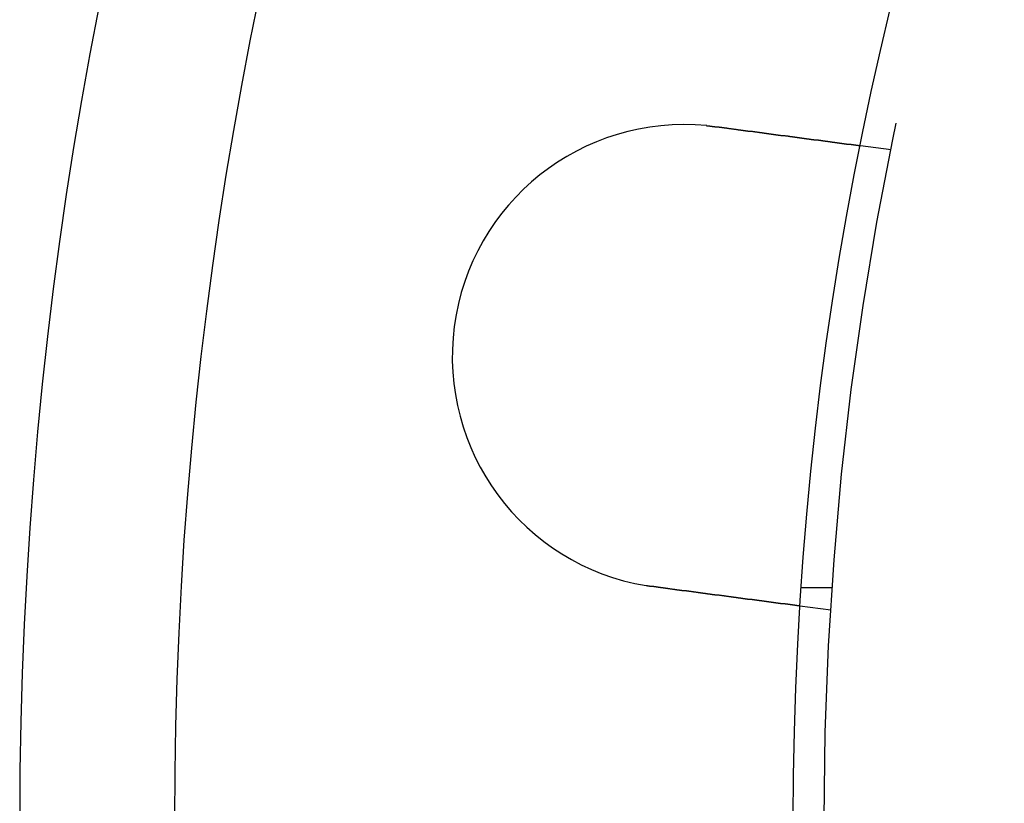
# Model space of a CAD drawing. Extents: x 2556 to 3907, y 1489 to 2027.
# Drawn here: x 2556 to 2588, y 1633 to 1658 of the extents above; entities that cross this region are included whole.
import ezdxf

# ---------------------------------------------------------------- set-up
doc = ezdxf.new("R2010")
doc.units = 0
doc.header["$LTSCALE"] = 5
doc.linetypes.add('VERDECKT', pattern=[9.525, 6.35, -3.175])
doc.layers.get('0').update_dxf_attribs({"linetype": 'CONTINUOUS'})
doc.layers.add('STEMPEL', color=3, linetype='CONTINUOUS')

# ---------------------------------------------------------------- blocks, each defined once
blk = doc.blocks.new('A$C52D9B3EE')
at = {"color": 1, "linetype": 'VERDECKT'}
for p, q in [((1980.698, 1372.844), (1979.704, 1372.975)), ((1978.787, 1358.691), (1977.784, 1358.691)), ((1978.74, 1357.972), (1977.746, 1358.103))]:
    blk.add_line(p, q, dxfattribs=at)
for points in [[(1974.73, 1373.62, 0), (1974.74, 1373.62, 0), (1974.74, 1373.62, 0), (1974.74, 1373.62, 0), (1974.74, 1373.62, 0), (1974.74, 1373.62, 0), (1974.75, 1373.62, 0), (1974.75, 1373.62, 0), (1974.75, 1373.62, 0), (1974.75, 1373.62, 0), (1974.75, 1373.62, 0), (1974.76, 1373.62, 0), (1974.76, 1373.62, 0), (1974.76, 1373.62, 0), (1974.76, 1373.62, 0), (1974.76, 1373.62, 0), (1974.77, 1373.62, 0), (1974.77, 1373.62, 0), (1974.77, 1373.62, 0), (1974.77, 1373.62, 0), (1974.77, 1373.62, 0), (1974.78, 1373.62, 0), (1974.78, 1373.62, 0), (1974.78, 1373.62, 0), (1974.78, 1373.62, 0), (1974.78, 1373.62, 0), (1974.79, 1373.62, 0), (1974.79, 1373.62, 0), (1974.79, 1373.62, 0), (1974.79, 1373.62, 0), (1974.79, 1373.62, 0), (1974.8, 1373.62, 0), (1974.8, 1373.62, 0), (1974.8, 1373.62, 0), (1974.8, 1373.62, 0), (1974.8, 1373.62, 0), (1974.81, 1373.62, 0), (1974.81, 1373.62, 0), (1974.81, 1373.62, 0), (1974.81, 1373.62, 0), (1974.81, 1373.62, 0), (1974.82, 1373.62, 0), (1974.82, 1373.62, 0), (1974.82, 1373.62, 0), (1974.82, 1373.62, 0), (1974.82, 1373.62, 0), (1974.83, 1373.61, 0), (1974.83, 1373.61, 0), (1974.83, 1373.61, 0), (1974.83, 1373.61, 0), (1974.83, 1373.61, 0), (1974.84, 1373.61, 0), (1974.84, 1373.61, 0), (1974.84, 1373.61, 0), (1974.84, 1373.61, 0), (1974.84, 1373.61, 0), (1974.85, 1373.61, 0), (1974.85, 1373.61, 0), (1974.85, 1373.61, 0), (1974.85, 1373.61, 0), (1974.85, 1373.61, 0), (1974.86, 1373.61, 0), (1974.86, 1373.61, 0), (1974.86, 1373.61, 0), (1974.86, 1373.61, 0), (1974.86, 1373.61, 0), (1974.87, 1373.61, 0), (1974.87, 1373.61, 0), (1974.87, 1373.61, 0), (1974.87, 1373.61, 0), (1974.87, 1373.61, 0), (1974.88, 1373.61, 0), (1974.88, 1373.61, 0), (1974.88, 1373.61, 0), (1974.88, 1373.61, 0), (1974.88, 1373.61, 0), (1974.89, 1373.61, 0), (1974.89, 1373.61, 0), (1974.89, 1373.61, 0), (1974.89, 1373.61, 0), (1974.89, 1373.61, 0), (1974.9, 1373.61, 0), (1974.9, 1373.61, 0), (1974.9, 1373.61, 0), (1974.9, 1373.61, 0), (1974.9, 1373.61, 0), (1974.91, 1373.61, 0), (1974.91, 1373.61, 0), (1974.91, 1373.61, 0), (1974.91, 1373.6, 0), (1974.91, 1373.6, 0), (1974.92, 1373.6, 0), (1974.92, 1373.6, 0), (1974.92, 1373.6, 0), (1974.92, 1373.6, 0), (1974.92, 1373.6, 0), (1974.93, 1373.6, 0), (1974.93, 1373.6, 0), (1974.93, 1373.6, 0), (1974.93, 1373.6, 0), (1974.93, 1373.6, 0), (1974.94, 1373.6, 0), (1974.94, 1373.6, 0), (1974.94, 1373.6, 0), (1974.94, 1373.6, 0), (1974.94, 1373.6, 0), (1974.95, 1373.6, 0), (1974.95, 1373.6, 0), (1974.95, 1373.6, 0), (1974.95, 1373.6, 0), (1974.95, 1373.6, 0), (1974.96, 1373.6, 0), (1974.96, 1373.6, 0), (1974.96, 1373.6, 0), (1974.96, 1373.6, 0), (1974.96, 1373.6, 0), (1974.97, 1373.6, 0), (1974.97, 1373.6, 0), (1974.97, 1373.6, 0), (1974.97, 1373.6, 0), (1974.97, 1373.6, 0), (1974.98, 1373.6, 0), (1974.98, 1373.6, 0), (1974.98, 1373.6, 0), (1974.98, 1373.6, 0), (1974.98, 1373.6, 0), (1974.99, 1373.6, 0), (1974.99, 1373.6, 0)], [(1974.99, 1373.6, 0), (1975, 1373.59, 0), (1975.01, 1373.59, 0), (1975.03, 1373.59, 0), (1975.04, 1373.59, 0), (1975.05, 1373.59, 0), (1975.07, 1373.59, 0), (1975.08, 1373.58, 0), (1975.09, 1373.58, 0), (1975.11, 1373.58, 0), (1975.12, 1373.58, 0), (1975.13, 1373.58, 0), (1975.14, 1373.57, 0), (1975.16, 1373.57, 0), (1975.17, 1373.57, 0), (1975.18, 1373.57, 0), (1975.2, 1373.57, 0), (1975.21, 1373.57, 0), (1975.22, 1373.56, 0), (1975.24, 1373.56, 0), (1975.25, 1373.56, 0), (1975.26, 1373.56, 0), (1975.28, 1373.56, 0), (1975.29, 1373.56, 0), (1975.3, 1373.55, 0), (1975.32, 1373.55, 0), (1975.33, 1373.55, 0), (1975.34, 1373.55, 0), (1975.35, 1373.55, 0), (1975.37, 1373.55, 0), (1975.38, 1373.54, 0), (1975.39, 1373.54, 0), (1975.41, 1373.54, 0), (1975.42, 1373.54, 0), (1975.43, 1373.54, 0), (1975.45, 1373.53, 0), (1975.46, 1373.53, 0), (1975.47, 1373.53, 0), (1975.49, 1373.53, 0), (1975.5, 1373.53, 0), (1975.51, 1373.53, 0), (1975.53, 1373.52, 0), (1975.54, 1373.52, 0), (1975.55, 1373.52, 0), (1975.57, 1373.52, 0), (1975.58, 1373.52, 0), (1975.59, 1373.52, 0), (1975.61, 1373.51, 0), (1975.62, 1373.51, 0), (1975.63, 1373.51, 0), (1975.65, 1373.51, 0), (1975.66, 1373.51, 0), (1975.67, 1373.51, 0), (1975.69, 1373.5, 0), (1975.7, 1373.5, 0), (1975.71, 1373.5, 0), (1975.73, 1373.5, 0), (1975.74, 1373.5, 0), (1975.75, 1373.49, 0), (1975.77, 1373.49, 0), (1975.78, 1373.49, 0), (1975.79, 1373.49, 0), (1975.8, 1373.49, 0), (1975.82, 1373.49, 0), (1975.83, 1373.48, 0), (1975.84, 1373.48, 0), (1975.86, 1373.48, 0), (1975.87, 1373.48, 0), (1975.88, 1373.48, 0), (1975.9, 1373.48, 0), (1975.91, 1373.47, 0), (1975.92, 1373.47, 0), (1975.94, 1373.47, 0), (1975.95, 1373.47, 0), (1975.96, 1373.47, 0), (1975.97, 1373.47, 0), (1975.99, 1373.46, 0), (1976, 1373.46, 0), (1976.01, 1373.46, 0), (1976.03, 1373.46, 0), (1976.04, 1373.46, 0), (1976.05, 1373.46, 0), (1976.06, 1373.45, 0), (1976.08, 1373.45, 0), (1976.09, 1373.45, 0), (1976.1, 1373.45, 0), (1976.12, 1373.45, 0), (1976.13, 1373.45, 0), (1976.14, 1373.44, 0), (1976.15, 1373.44, 0), (1976.17, 1373.44, 0), (1976.18, 1373.44, 0), (1976.19, 1373.44, 0), (1976.2, 1373.44, 0), (1976.22, 1373.43, 0), (1976.23, 1373.43, 0), (1976.24, 1373.43, 0), (1976.25, 1373.43, 0), (1976.27, 1373.43, 0), (1976.28, 1373.43, 0), (1976.29, 1373.42, 0), (1976.3, 1373.42, 0), (1976.32, 1373.42, 0), (1976.33, 1373.42, 0), (1976.34, 1373.42, 0), (1976.35, 1373.42, 0), (1976.37, 1373.41, 0), (1976.38, 1373.41, 0), (1976.39, 1373.41, 0), (1976.4, 1373.41, 0), (1976.41, 1373.41, 0), (1976.43, 1373.41, 0), (1976.44, 1373.4, 0), (1976.45, 1373.4, 0), (1976.46, 1373.4, 0), (1976.47, 1373.4, 0), (1976.49, 1373.4, 0), (1976.5, 1373.4, 0), (1976.51, 1373.4, 0), (1976.52, 1373.39, 0), (1976.53, 1373.39, 0), (1976.55, 1373.39, 0), (1976.56, 1373.39, 0), (1976.57, 1373.39, 0), (1976.58, 1373.39, 0), (1976.59, 1373.38, 0), (1976.6, 1373.38, 0), (1976.62, 1373.38, 0), (1976.63, 1373.38, 0), (1976.64, 1373.38, 0), (1976.65, 1373.38, 0), (1976.66, 1373.38, 0), (1976.67, 1373.37, 0), (1976.68, 1373.37, 0), (1976.7, 1373.37, 0), (1976.71, 1373.37, 0), (1976.72, 1373.37, 0), (1976.73, 1373.37, 0), (1976.74, 1373.36, 0), (1976.75, 1373.36, 0), (1976.76, 1373.36, 0), (1976.78, 1373.36, 0), (1976.79, 1373.36, 0), (1976.8, 1373.36, 0), (1976.81, 1373.36, 0), (1976.82, 1373.35, 0), (1976.83, 1373.35, 0), (1976.85, 1373.35, 0), (1976.86, 1373.35, 0), (1976.87, 1373.35, 0), (1976.88, 1373.35, 0), (1976.89, 1373.34, 0), (1976.9, 1373.34, 0), (1976.92, 1373.34, 0), (1976.93, 1373.34, 0), (1976.94, 1373.34, 0), (1976.95, 1373.34, 0), (1976.96, 1373.34, 0), (1976.97, 1373.33, 0), (1976.99, 1373.33, 0), (1977, 1373.33, 0), (1977.01, 1373.33, 0), (1977.02, 1373.33, 0), (1977.03, 1373.33, 0), (1977.04, 1373.32, 0), (1977.06, 1373.32, 0), (1977.07, 1373.32, 0), (1977.08, 1373.32, 0), (1977.09, 1373.32, 0), (1977.1, 1373.32, 0), (1977.11, 1373.32, 0), (1977.13, 1373.31, 0), (1977.14, 1373.31, 0), (1977.15, 1373.31, 0), (1977.16, 1373.31, 0), (1977.17, 1373.31, 0), (1977.18, 1373.31, 0), (1977.2, 1373.3, 0), (1977.21, 1373.3, 0), (1977.22, 1373.3, 0), (1977.23, 1373.3, 0), (1977.24, 1373.3, 0), (1977.25, 1373.3, 0), (1977.26, 1373.3, 0), (1977.28, 1373.29, 0), (1977.29, 1373.29, 0), (1977.3, 1373.29, 0), (1977.31, 1373.29, 0), (1977.32, 1373.29, 0), (1977.33, 1373.29, 0), (1977.35, 1373.29, 0), (1977.36, 1373.28, 0), (1977.37, 1373.28, 0), (1977.38, 1373.28, 0), (1977.39, 1373.28, 0), (1977.4, 1373.28, 0), (1977.41, 1373.28, 0), (1977.42, 1373.27, 0), (1977.44, 1373.27, 0), (1977.45, 1373.27, 0), (1977.46, 1373.27, 0), (1977.47, 1373.27, 0), (1977.48, 1373.27, 0), (1977.49, 1373.27, 0), (1977.5, 1373.26, 0), (1977.51, 1373.26, 0), (1977.53, 1373.26, 0), (1977.54, 1373.26, 0), (1977.55, 1373.26, 0), (1977.56, 1373.26, 0), (1977.57, 1373.26, 0), (1977.58, 1373.25, 0), (1977.59, 1373.25, 0), (1977.6, 1373.25, 0), (1977.61, 1373.25, 0), (1977.63, 1373.25, 0), (1977.64, 1373.25, 0), (1977.65, 1373.25, 0), (1977.66, 1373.24, 0), (1977.67, 1373.24, 0), (1977.68, 1373.24, 0), (1977.69, 1373.24, 0), (1977.7, 1373.24, 0), (1977.71, 1373.24, 0), (1977.72, 1373.24, 0), (1977.73, 1373.23, 0), (1977.74, 1373.23, 0), (1977.75, 1373.23, 0), (1977.77, 1373.23, 0), (1977.78, 1373.23, 0), (1977.79, 1373.23, 0), (1977.8, 1373.23, 0), (1977.81, 1373.22, 0), (1977.82, 1373.22, 0), (1977.83, 1373.22, 0), (1977.84, 1373.22, 0), (1977.85, 1373.22, 0), (1977.86, 1373.22, 0), (1977.87, 1373.22, 0), (1977.88, 1373.21, 0), (1977.89, 1373.21, 0), (1977.9, 1373.21, 0), (1977.91, 1373.21, 0), (1977.92, 1373.21, 0), (1977.93, 1373.21, 0), (1977.94, 1373.21, 0), (1977.95, 1373.21, 0), (1977.96, 1373.2, 0), (1977.97, 1373.2, 0), (1977.98, 1373.2, 0), (1977.99, 1373.2, 0), (1978, 1373.2, 0), (1978.01, 1373.2, 0), (1978.02, 1373.2, 0), (1978.03, 1373.2, 0), (1978.04, 1373.19, 0), (1978.05, 1373.19, 0), (1978.06, 1373.19, 0), (1978.07, 1373.19, 0), (1978.08, 1373.19, 0), (1978.09, 1373.19, 0), (1978.1, 1373.19, 0), (1978.11, 1373.18, 0), (1978.12, 1373.18, 0), (1978.12, 1373.18, 0), (1978.13, 1373.18, 0), (1978.14, 1373.18, 0), (1978.15, 1373.18, 0), (1978.16, 1373.18, 0), (1978.17, 1373.18, 0), (1978.18, 1373.18, 0), (1978.19, 1373.17, 0), (1978.2, 1373.17, 0), (1978.21, 1373.17, 0), (1978.22, 1373.17, 0), (1978.23, 1373.17, 0), (1978.23, 1373.17, 0), (1978.24, 1373.17, 0), (1978.25, 1373.17, 0), (1978.26, 1373.16, 0), (1978.27, 1373.16, 0), (1978.28, 1373.16, 0), (1978.29, 1373.16, 0), (1978.3, 1373.16, 0), (1978.3, 1373.16, 0), (1978.31, 1373.16, 0), (1978.32, 1373.16, 0), (1978.33, 1373.16, 0), (1978.34, 1373.15, 0), (1978.35, 1373.15, 0), (1978.36, 1373.15, 0), (1978.36, 1373.15, 0), (1978.37, 1373.15, 0), (1978.38, 1373.15, 0), (1978.39, 1373.15, 0), (1978.4, 1373.15, 0), (1978.41, 1373.15, 0), (1978.42, 1373.14, 0), (1978.43, 1373.14, 0), (1978.43, 1373.14, 0), (1978.44, 1373.14, 0), (1978.45, 1373.14, 0), (1978.46, 1373.14, 0), (1978.47, 1373.14, 0), (1978.48, 1373.14, 0), (1978.49, 1373.14, 0), (1978.49, 1373.13, 0), (1978.5, 1373.13, 0), (1978.51, 1373.13, 0), (1978.52, 1373.13, 0), (1978.53, 1373.13, 0), (1978.54, 1373.13, 0), (1978.55, 1373.13, 0), (1978.55, 1373.13, 0), (1978.56, 1373.12, 0), (1978.57, 1373.12, 0), (1978.58, 1373.12, 0), (1978.59, 1373.12, 0), (1978.6, 1373.12, 0), (1978.6, 1373.12, 0), (1978.61, 1373.12, 0), (1978.62, 1373.12, 0), (1978.63, 1373.12, 0), (1978.64, 1373.12, 0), (1978.65, 1373.11, 0), (1978.65, 1373.11, 0), (1978.66, 1373.11, 0), (1978.67, 1373.11, 0), (1978.68, 1373.11, 0), (1978.69, 1373.11, 0), (1978.69, 1373.11, 0), (1978.7, 1373.11, 0), (1978.71, 1373.11, 0), (1978.72, 1373.1, 0), (1978.73, 1373.1, 0), (1978.73, 1373.1, 0), (1978.74, 1373.1, 0), (1978.75, 1373.1, 0), (1978.76, 1373.1, 0), (1978.77, 1373.1, 0), (1978.77, 1373.1, 0), (1978.78, 1373.1, 0), (1978.79, 1373.09, 0), (1978.8, 1373.09, 0), (1978.81, 1373.09, 0), (1978.81, 1373.09, 0), (1978.82, 1373.09, 0), (1978.83, 1373.09, 0), (1978.84, 1373.09, 0), (1978.84, 1373.09, 0), (1978.85, 1373.09, 0), (1978.86, 1373.09, 0), (1978.87, 1373.08, 0), (1978.87, 1373.08, 0), (1978.88, 1373.08, 0), (1978.89, 1373.08, 0), (1978.9, 1373.08, 0), (1978.9, 1373.08, 0), (1978.91, 1373.08, 0), (1978.92, 1373.08, 0), (1978.93, 1373.08, 0), (1978.93, 1373.08, 0), (1978.94, 1373.08, 0), (1978.95, 1373.07, 0), (1978.95, 1373.07, 0), (1978.96, 1373.07, 0), (1978.97, 1373.07, 0), (1978.97, 1373.07, 0), (1978.98, 1373.07, 0), (1978.99, 1373.07, 0), (1979, 1373.07, 0), (1979, 1373.07, 0), (1979.01, 1373.07, 0), (1979.02, 1373.07, 0), (1979.02, 1373.06, 0), (1979.03, 1373.06, 0), (1979.04, 1373.06, 0), (1979.04, 1373.06, 0), (1979.05, 1373.06, 0), (1979.06, 1373.06, 0), (1979.06, 1373.06, 0), (1979.07, 1373.06, 0), (1979.08, 1373.06, 0), (1979.08, 1373.06, 0), (1979.09, 1373.06, 0), (1979.1, 1373.05, 0), (1979.1, 1373.05, 0), (1979.11, 1373.05, 0), (1979.11, 1373.05, 0), (1979.12, 1373.05, 0), (1979.13, 1373.05, 0), (1979.13, 1373.05, 0), (1979.14, 1373.05, 0), (1979.14, 1373.05, 0), (1979.15, 1373.05, 0), (1979.16, 1373.05, 0), (1979.16, 1373.05, 0), (1979.17, 1373.05, 0), (1979.17, 1373.04, 0), (1979.18, 1373.04, 0), (1979.19, 1373.04, 0), (1979.19, 1373.04, 0), (1979.2, 1373.04, 0), (1979.2, 1373.04, 0), (1979.21, 1373.04, 0), (1979.21, 1373.04, 0), (1979.22, 1373.04, 0), (1979.23, 1373.04, 0), (1979.23, 1373.04, 0), (1979.24, 1373.04, 0), (1979.24, 1373.04, 0), (1979.25, 1373.03, 0), (1979.25, 1373.03, 0), (1979.26, 1373.03, 0), (1979.26, 1373.03, 0), (1979.27, 1373.03, 0), (1979.27, 1373.03, 0), (1979.28, 1373.03, 0), (1979.28, 1373.03, 0), (1979.29, 1373.03, 0), (1979.29, 1373.03, 0), (1979.3, 1373.03, 0), (1979.3, 1373.03, 0), (1979.31, 1373.03, 0), (1979.31, 1373.03, 0), (1979.32, 1373.03, 0), (1979.32, 1373.02, 0), (1979.33, 1373.02, 0), (1979.33, 1373.02, 0), (1979.34, 1373.02, 0), (1979.34, 1373.02, 0), (1979.35, 1373.02, 0), (1979.35, 1373.02, 0), (1979.36, 1373.02, 0), (1979.36, 1373.02, 0), (1979.37, 1373.02, 0), (1979.37, 1373.02, 0), (1979.37, 1373.02, 0), (1979.38, 1373.02, 0), (1979.38, 1373.02, 0), (1979.39, 1373.02, 0), (1979.39, 1373.02, 0), (1979.4, 1373.01, 0), (1979.4, 1373.01, 0), (1979.41, 1373.01, 0), (1979.41, 1373.01, 0), (1979.41, 1373.01, 0), (1979.42, 1373.01, 0), (1979.42, 1373.01, 0), (1979.43, 1373.01, 0), (1979.43, 1373.01, 0), (1979.44, 1373.01, 0), (1979.44, 1373.01, 0), (1979.44, 1373.01, 0), (1979.45, 1373.01, 0), (1979.45, 1373.01, 0), (1979.46, 1373.01, 0), (1979.46, 1373.01, 0), (1979.46, 1373.01, 0), (1979.47, 1373.01, 0), (1979.47, 1373.01, 0), (1979.48, 1373, 0), (1979.48, 1373, 0), (1979.48, 1373, 0), (1979.49, 1373, 0), (1979.49, 1373, 0), (1979.5, 1373, 0), (1979.5, 1373, 0), (1979.5, 1373, 0), (1979.51, 1373, 0), (1979.51, 1373, 0), (1979.51, 1373, 0), (1979.52, 1373, 0), (1979.52, 1373, 0), (1979.53, 1373, 0), (1979.53, 1373, 0), (1979.53, 1373, 0), (1979.54, 1373, 0), (1979.54, 1373, 0), (1979.54, 1373, 0), (1979.55, 1373, 0), (1979.55, 1372.99, 0), (1979.55, 1372.99, 0), (1979.56, 1372.99, 0), (1979.56, 1372.99, 0), (1979.56, 1372.99, 0), (1979.57, 1372.99, 0), (1979.57, 1372.99, 0), (1979.57, 1372.99, 0), (1979.58, 1372.99, 0), (1979.58, 1372.99, 0), (1979.58, 1372.99, 0), (1979.58, 1372.99, 0), (1979.59, 1372.99, 0), (1979.59, 1372.99, 0), (1979.59, 1372.99, 0), (1979.6, 1372.99, 0), (1979.6, 1372.99, 0), (1979.6, 1372.99, 0), (1979.6, 1372.99, 0), (1979.61, 1372.99, 0), (1979.61, 1372.99, 0), (1979.61, 1372.99, 0), (1979.61, 1372.99, 0), (1979.62, 1372.99, 0), (1979.62, 1372.99, 0), (1979.62, 1372.99, 0), (1979.62, 1372.99, 0), (1979.63, 1372.98, 0), (1979.63, 1372.98, 0), (1979.63, 1372.98, 0), (1979.63, 1372.98, 0), (1979.64, 1372.98, 0), (1979.64, 1372.98, 0), (1979.64, 1372.98, 0), (1979.64, 1372.98, 0), (1979.64, 1372.98, 0), (1979.65, 1372.98, 0), (1979.65, 1372.98, 0), (1979.65, 1372.98, 0), (1979.65, 1372.98, 0), (1979.65, 1372.98, 0), (1979.66, 1372.98, 0), (1979.66, 1372.98, 0), (1979.66, 1372.98, 0), (1979.66, 1372.98, 0), (1979.66, 1372.98, 0), (1979.66, 1372.98, 0), (1979.67, 1372.98, 0), (1979.67, 1372.98, 0), (1979.67, 1372.98, 0), (1979.67, 1372.98, 0), (1979.67, 1372.98, 0), (1979.67, 1372.98, 0), (1979.68, 1372.98, 0), (1979.68, 1372.98, 0), (1979.68, 1372.98, 0), (1979.68, 1372.98, 0), (1979.68, 1372.98, 0), (1979.68, 1372.98, 0), (1979.68, 1372.98, 0), (1979.68, 1372.98, 0), (1979.69, 1372.98, 0), (1979.69, 1372.98, 0), (1979.69, 1372.98, 0), (1979.69, 1372.98, 0), (1979.69, 1372.98, 0), (1979.69, 1372.98, 0), (1979.69, 1372.98, 0), (1979.69, 1372.98, 0), (1979.69, 1372.98, 0), (1979.69, 1372.98, 0), (1979.7, 1372.98, 0), (1979.7, 1372.98, 0), (1979.7, 1372.98, 0), (1979.7, 1372.98, 0), (1979.7, 1372.98, 0), (1979.7, 1372.98, 0), (1979.7, 1372.98, 0), (1979.7, 1372.98, 0), (1979.7, 1372.98, 0), (1979.7, 1372.98, 0), (1979.7, 1372.97, 0), (1979.7, 1372.97, 0), (1979.7, 1372.97, 0), (1979.7, 1372.97, 0), (1979.7, 1372.97, 0), (1979.7, 1372.97, 0), (1979.7, 1372.97, 0), (1979.7, 1372.97, 0), (1979.7, 1372.97, 0), (1979.7, 1372.97, 0), (1979.7, 1372.97, 0), (1979.7, 1372.97, 0), (1979.7, 1372.97, 0), (1979.7, 1372.97, 0)], [(1973.03, 1358.72, 0), (1973.03, 1358.72, 0), (1973.03, 1358.72, 0), (1973.02, 1358.72, 0), (1973.02, 1358.72, 0), (1973.02, 1358.73, 0), (1973.02, 1358.73, 0), (1973.02, 1358.73, 0), (1973.01, 1358.73, 0), (1973.01, 1358.73, 0), (1973.01, 1358.73, 0), (1973.01, 1358.73, 0), (1973.01, 1358.73, 0), (1973, 1358.73, 0), (1973, 1358.73, 0), (1973, 1358.73, 0), (1973, 1358.73, 0), (1973, 1358.73, 0), (1972.99, 1358.73, 0), (1972.99, 1358.73, 0), (1972.99, 1358.73, 0), (1972.99, 1358.73, 0), (1972.99, 1358.73, 0), (1972.98, 1358.73, 0), (1972.98, 1358.73, 0), (1972.98, 1358.73, 0), (1972.98, 1358.73, 0), (1972.98, 1358.73, 0), (1972.97, 1358.73, 0), (1972.97, 1358.73, 0), (1972.97, 1358.73, 0), (1972.97, 1358.73, 0), (1972.97, 1358.73, 0), (1972.96, 1358.73, 0), (1972.96, 1358.73, 0), (1972.96, 1358.73, 0), (1972.96, 1358.73, 0), (1972.96, 1358.73, 0), (1972.95, 1358.73, 0), (1972.95, 1358.73, 0), (1972.95, 1358.73, 0), (1972.95, 1358.73, 0), (1972.95, 1358.74, 0), (1972.94, 1358.74, 0), (1972.94, 1358.74, 0), (1972.94, 1358.74, 0), (1972.94, 1358.74, 0), (1972.94, 1358.74, 0), (1972.93, 1358.74, 0), (1972.93, 1358.74, 0), (1972.93, 1358.74, 0), (1972.93, 1358.74, 0), (1972.93, 1358.74, 0), (1972.92, 1358.74, 0), (1972.92, 1358.74, 0), (1972.92, 1358.74, 0), (1972.92, 1358.74, 0), (1972.92, 1358.74, 0), (1972.92, 1358.74, 0), (1972.91, 1358.74, 0), (1972.91, 1358.74, 0), (1972.91, 1358.74, 0), (1972.91, 1358.74, 0), (1972.91, 1358.74, 0), (1972.9, 1358.74, 0), (1972.9, 1358.74, 0), (1972.9, 1358.74, 0), (1972.9, 1358.74, 0), (1972.9, 1358.74, 0), (1972.89, 1358.74, 0), (1972.89, 1358.74, 0), (1972.89, 1358.74, 0), (1972.89, 1358.74, 0), (1972.89, 1358.74, 0), (1972.88, 1358.74, 0), (1972.88, 1358.74, 0), (1972.88, 1358.75, 0), (1972.88, 1358.75, 0), (1972.88, 1358.75, 0), (1972.87, 1358.75, 0), (1972.87, 1358.75, 0), (1972.87, 1358.75, 0), (1972.87, 1358.75, 0), (1972.87, 1358.75, 0), (1972.86, 1358.75, 0), (1972.86, 1358.75, 0), (1972.86, 1358.75, 0), (1972.86, 1358.75, 0), (1972.86, 1358.75, 0), (1972.85, 1358.75, 0), (1972.85, 1358.75, 0), (1972.85, 1358.75, 0), (1972.85, 1358.75, 0), (1972.85, 1358.75, 0), (1972.84, 1358.75, 0), (1972.84, 1358.75, 0), (1972.84, 1358.75, 0), (1972.84, 1358.75, 0), (1972.84, 1358.75, 0), (1972.83, 1358.75, 0), (1972.83, 1358.75, 0), (1972.83, 1358.75, 0), (1972.83, 1358.75, 0), (1972.83, 1358.75, 0), (1972.82, 1358.75, 0), (1972.82, 1358.75, 0), (1972.82, 1358.75, 0), (1972.82, 1358.75, 0), (1972.82, 1358.76, 0), (1972.81, 1358.76, 0), (1972.81, 1358.76, 0), (1972.81, 1358.76, 0), (1972.81, 1358.76, 0), (1972.81, 1358.76, 0), (1972.8, 1358.76, 0), (1972.8, 1358.76, 0), (1972.8, 1358.76, 0), (1972.8, 1358.76, 0), (1972.8, 1358.76, 0), (1972.79, 1358.76, 0), (1972.79, 1358.76, 0), (1972.79, 1358.76, 0), (1972.79, 1358.76, 0), (1972.79, 1358.76, 0), (1972.78, 1358.76, 0), (1972.78, 1358.76, 0), (1972.78, 1358.76, 0), (1972.78, 1358.76, 0)], [(1977.75, 1358.1, 0), (1977.75, 1358.1, 0), (1977.75, 1358.1, 0), (1977.75, 1358.1, 0), (1977.75, 1358.1, 0), (1977.75, 1358.1, 0), (1977.75, 1358.1, 0), (1977.75, 1358.1, 0), (1977.74, 1358.1, 0), (1977.74, 1358.1, 0), (1977.74, 1358.1, 0), (1977.74, 1358.1, 0), (1977.74, 1358.1, 0), (1977.74, 1358.1, 0), (1977.74, 1358.1, 0), (1977.74, 1358.1, 0), (1977.74, 1358.1, 0), (1977.74, 1358.1, 0), (1977.74, 1358.1, 0), (1977.74, 1358.1, 0), (1977.74, 1358.1, 0), (1977.74, 1358.1, 0), (1977.74, 1358.1, 0), (1977.74, 1358.1, 0), (1977.74, 1358.1, 0), (1977.74, 1358.1, 0), (1977.73, 1358.1, 0), (1977.73, 1358.1, 0), (1977.73, 1358.1, 0), (1977.73, 1358.1, 0), (1977.73, 1358.1, 0), (1977.73, 1358.11, 0), (1977.73, 1358.11, 0), (1977.73, 1358.11, 0), (1977.73, 1358.11, 0), (1977.73, 1358.11, 0), (1977.72, 1358.11, 0), (1977.72, 1358.11, 0), (1977.72, 1358.11, 0), (1977.72, 1358.11, 0), (1977.72, 1358.11, 0), (1977.72, 1358.11, 0), (1977.72, 1358.11, 0), (1977.71, 1358.11, 0), (1977.71, 1358.11, 0), (1977.71, 1358.11, 0), (1977.71, 1358.11, 0), (1977.71, 1358.11, 0), (1977.71, 1358.11, 0), (1977.71, 1358.11, 0), (1977.7, 1358.11, 0), (1977.7, 1358.11, 0), (1977.7, 1358.11, 0), (1977.7, 1358.11, 0), (1977.7, 1358.11, 0), (1977.69, 1358.11, 0), (1977.69, 1358.11, 0), (1977.69, 1358.11, 0), (1977.69, 1358.11, 0), (1977.69, 1358.11, 0), (1977.68, 1358.11, 0), (1977.68, 1358.11, 0), (1977.68, 1358.11, 0), (1977.68, 1358.11, 0), (1977.68, 1358.11, 0), (1977.67, 1358.11, 0), (1977.67, 1358.11, 0), (1977.67, 1358.11, 0), (1977.67, 1358.11, 0), (1977.66, 1358.11, 0), (1977.66, 1358.11, 0), (1977.66, 1358.11, 0), (1977.66, 1358.11, 0), (1977.65, 1358.12, 0), (1977.65, 1358.12, 0), (1977.65, 1358.12, 0), (1977.65, 1358.12, 0), (1977.64, 1358.12, 0), (1977.64, 1358.12, 0), (1977.64, 1358.12, 0), (1977.63, 1358.12, 0), (1977.63, 1358.12, 0), (1977.63, 1358.12, 0), (1977.63, 1358.12, 0), (1977.62, 1358.12, 0), (1977.62, 1358.12, 0), (1977.62, 1358.12, 0), (1977.61, 1358.12, 0), (1977.61, 1358.12, 0), (1977.61, 1358.12, 0), (1977.6, 1358.12, 0), (1977.6, 1358.12, 0), (1977.6, 1358.12, 0), (1977.59, 1358.12, 0), (1977.59, 1358.12, 0), (1977.59, 1358.12, 0), (1977.58, 1358.12, 0), (1977.58, 1358.12, 0), (1977.58, 1358.13, 0), (1977.57, 1358.13, 0), (1977.57, 1358.13, 0), (1977.57, 1358.13, 0), (1977.56, 1358.13, 0), (1977.56, 1358.13, 0), (1977.56, 1358.13, 0), (1977.55, 1358.13, 0), (1977.55, 1358.13, 0), (1977.55, 1358.13, 0), (1977.54, 1358.13, 0), (1977.54, 1358.13, 0), (1977.53, 1358.13, 0), (1977.53, 1358.13, 0), (1977.53, 1358.13, 0), (1977.52, 1358.13, 0), (1977.52, 1358.13, 0), (1977.51, 1358.13, 0), (1977.51, 1358.13, 0), (1977.51, 1358.13, 0), (1977.5, 1358.13, 0), (1977.5, 1358.14, 0), (1977.49, 1358.14, 0), (1977.49, 1358.14, 0), (1977.49, 1358.14, 0), (1977.48, 1358.14, 0), (1977.48, 1358.14, 0), (1977.47, 1358.14, 0), (1977.47, 1358.14, 0), (1977.47, 1358.14, 0), (1977.46, 1358.14, 0), (1977.46, 1358.14, 0), (1977.45, 1358.14, 0), (1977.45, 1358.14, 0), (1977.44, 1358.14, 0), (1977.44, 1358.14, 0), (1977.43, 1358.14, 0), (1977.43, 1358.14, 0), (1977.43, 1358.15, 0), (1977.42, 1358.15, 0), (1977.42, 1358.15, 0), (1977.41, 1358.15, 0), (1977.41, 1358.15, 0), (1977.4, 1358.15, 0), (1977.4, 1358.15, 0), (1977.39, 1358.15, 0), (1977.39, 1358.15, 0), (1977.38, 1358.15, 0), (1977.38, 1358.15, 0), (1977.38, 1358.15, 0), (1977.37, 1358.15, 0), (1977.37, 1358.15, 0), (1977.36, 1358.15, 0), (1977.36, 1358.15, 0), (1977.35, 1358.15, 0), (1977.35, 1358.16, 0), (1977.34, 1358.16, 0), (1977.34, 1358.16, 0), (1977.33, 1358.16, 0), (1977.33, 1358.16, 0), (1977.32, 1358.16, 0), (1977.32, 1358.16, 0), (1977.31, 1358.16, 0), (1977.31, 1358.16, 0), (1977.3, 1358.16, 0), (1977.3, 1358.16, 0), (1977.29, 1358.16, 0), (1977.28, 1358.16, 0), (1977.28, 1358.16, 0), (1977.27, 1358.17, 0), (1977.27, 1358.17, 0), (1977.26, 1358.17, 0), (1977.26, 1358.17, 0), (1977.25, 1358.17, 0), (1977.25, 1358.17, 0), (1977.24, 1358.17, 0), (1977.23, 1358.17, 0), (1977.23, 1358.17, 0), (1977.22, 1358.17, 0), (1977.22, 1358.17, 0), (1977.21, 1358.17, 0), (1977.21, 1358.17, 0), (1977.2, 1358.17, 0), (1977.19, 1358.18, 0), (1977.19, 1358.18, 0), (1977.18, 1358.18, 0), (1977.17, 1358.18, 0), (1977.17, 1358.18, 0), (1977.16, 1358.18, 0), (1977.16, 1358.18, 0), (1977.15, 1358.18, 0), (1977.14, 1358.18, 0), (1977.14, 1358.18, 0), (1977.13, 1358.18, 0), (1977.12, 1358.18, 0), (1977.12, 1358.19, 0), (1977.11, 1358.19, 0), (1977.11, 1358.19, 0), (1977.1, 1358.19, 0), (1977.09, 1358.19, 0), (1977.09, 1358.19, 0), (1977.08, 1358.19, 0), (1977.07, 1358.19, 0), (1977.07, 1358.19, 0), (1977.06, 1358.19, 0), (1977.05, 1358.19, 0), (1977.04, 1358.2, 0), (1977.04, 1358.2, 0), (1977.03, 1358.2, 0), (1977.02, 1358.2, 0), (1977.02, 1358.2, 0), (1977.01, 1358.2, 0), (1977, 1358.2, 0), (1977, 1358.2, 0), (1976.99, 1358.2, 0), (1976.98, 1358.2, 0), (1976.97, 1358.2, 0), (1976.97, 1358.21, 0), (1976.96, 1358.21, 0), (1976.95, 1358.21, 0), (1976.95, 1358.21, 0), (1976.94, 1358.21, 0), (1976.93, 1358.21, 0), (1976.92, 1358.21, 0), (1976.92, 1358.21, 0), (1976.91, 1358.21, 0), (1976.9, 1358.21, 0), (1976.89, 1358.22, 0), (1976.89, 1358.22, 0), (1976.88, 1358.22, 0), (1976.87, 1358.22, 0), (1976.86, 1358.22, 0), (1976.85, 1358.22, 0), (1976.85, 1358.22, 0), (1976.84, 1358.22, 0), (1976.83, 1358.22, 0), (1976.82, 1358.22, 0), (1976.82, 1358.23, 0), (1976.81, 1358.23, 0), (1976.8, 1358.23, 0), (1976.79, 1358.23, 0), (1976.78, 1358.23, 0), (1976.78, 1358.23, 0), (1976.77, 1358.23, 0), (1976.76, 1358.23, 0), (1976.75, 1358.23, 0), (1976.74, 1358.23, 0), (1976.74, 1358.24, 0), (1976.73, 1358.24, 0), (1976.72, 1358.24, 0), (1976.71, 1358.24, 0), (1976.7, 1358.24, 0), (1976.7, 1358.24, 0), (1976.69, 1358.24, 0), (1976.68, 1358.24, 0), (1976.67, 1358.24, 0), (1976.66, 1358.25, 0), (1976.65, 1358.25, 0), (1976.65, 1358.25, 0), (1976.64, 1358.25, 0), (1976.63, 1358.25, 0), (1976.62, 1358.25, 0), (1976.61, 1358.25, 0), (1976.6, 1358.25, 0), (1976.6, 1358.25, 0), (1976.59, 1358.26, 0), (1976.58, 1358.26, 0), (1976.57, 1358.26, 0), (1976.56, 1358.26, 0), (1976.55, 1358.26, 0), (1976.54, 1358.26, 0), (1976.54, 1358.26, 0), (1976.53, 1358.26, 0), (1976.52, 1358.26, 0), (1976.51, 1358.27, 0), (1976.5, 1358.27, 0), (1976.49, 1358.27, 0), (1976.48, 1358.27, 0), (1976.48, 1358.27, 0), (1976.47, 1358.27, 0), (1976.46, 1358.27, 0), (1976.45, 1358.27, 0), (1976.44, 1358.27, 0), (1976.43, 1358.28, 0), (1976.42, 1358.28, 0), (1976.42, 1358.28, 0), (1976.41, 1358.28, 0), (1976.4, 1358.28, 0), (1976.39, 1358.28, 0), (1976.38, 1358.28, 0), (1976.37, 1358.28, 0), (1976.36, 1358.28, 0), (1976.35, 1358.29, 0), (1976.35, 1358.29, 0), (1976.34, 1358.29, 0), (1976.33, 1358.29, 0), (1976.32, 1358.29, 0), (1976.31, 1358.29, 0), (1976.3, 1358.29, 0), (1976.29, 1358.29, 0), (1976.28, 1358.3, 0), (1976.28, 1358.3, 0), (1976.27, 1358.3, 0), (1976.26, 1358.3, 0), (1976.25, 1358.3, 0), (1976.24, 1358.3, 0), (1976.23, 1358.3, 0), (1976.22, 1358.3, 0), (1976.21, 1358.3, 0), (1976.2, 1358.31, 0), (1976.19, 1358.31, 0), (1976.19, 1358.31, 0), (1976.18, 1358.31, 0), (1976.17, 1358.31, 0), (1976.16, 1358.31, 0), (1976.15, 1358.31, 0), (1976.14, 1358.31, 0), (1976.13, 1358.32, 0), (1976.12, 1358.32, 0), (1976.11, 1358.32, 0), (1976.1, 1358.32, 0), (1976.09, 1358.32, 0), (1976.08, 1358.32, 0), (1976.07, 1358.32, 0), (1976.06, 1358.32, 0), (1976.05, 1358.33, 0), (1976.04, 1358.33, 0), (1976.03, 1358.33, 0), (1976.02, 1358.33, 0), (1976.01, 1358.33, 0), (1976, 1358.33, 0), (1975.99, 1358.33, 0), (1975.98, 1358.34, 0), (1975.97, 1358.34, 0), (1975.96, 1358.34, 0), (1975.95, 1358.34, 0), (1975.94, 1358.34, 0), (1975.93, 1358.34, 0), (1975.92, 1358.34, 0), (1975.91, 1358.34, 0), (1975.9, 1358.35, 0), (1975.89, 1358.35, 0), (1975.88, 1358.35, 0), (1975.87, 1358.35, 0), (1975.86, 1358.35, 0), (1975.85, 1358.35, 0), (1975.84, 1358.35, 0), (1975.83, 1358.36, 0), (1975.82, 1358.36, 0), (1975.81, 1358.36, 0), (1975.8, 1358.36, 0), (1975.79, 1358.36, 0), (1975.78, 1358.36, 0), (1975.76, 1358.36, 0), (1975.75, 1358.37, 0), (1975.74, 1358.37, 0), (1975.73, 1358.37, 0), (1975.72, 1358.37, 0), (1975.71, 1358.37, 0), (1975.7, 1358.37, 0), (1975.69, 1358.37, 0), (1975.68, 1358.38, 0), (1975.67, 1358.38, 0), (1975.66, 1358.38, 0), (1975.65, 1358.38, 0), (1975.63, 1358.38, 0), (1975.62, 1358.38, 0), (1975.61, 1358.38, 0), (1975.6, 1358.39, 0), (1975.59, 1358.39, 0), (1975.58, 1358.39, 0), (1975.57, 1358.39, 0), (1975.56, 1358.39, 0), (1975.55, 1358.39, 0), (1975.53, 1358.39, 0), (1975.52, 1358.4, 0), (1975.51, 1358.4, 0), (1975.5, 1358.4, 0), (1975.49, 1358.4, 0), (1975.48, 1358.4, 0), (1975.47, 1358.4, 0), (1975.46, 1358.4, 0), (1975.44, 1358.41, 0), (1975.43, 1358.41, 0), (1975.42, 1358.41, 0), (1975.41, 1358.41, 0), (1975.4, 1358.41, 0), (1975.39, 1358.41, 0), (1975.38, 1358.41, 0), (1975.36, 1358.42, 0), (1975.35, 1358.42, 0), (1975.34, 1358.42, 0), (1975.33, 1358.42, 0), (1975.32, 1358.42, 0), (1975.31, 1358.42, 0), (1975.3, 1358.43, 0), (1975.28, 1358.43, 0), (1975.27, 1358.43, 0), (1975.26, 1358.43, 0), (1975.25, 1358.43, 0), (1975.24, 1358.43, 0), (1975.23, 1358.43, 0), (1975.21, 1358.44, 0), (1975.2, 1358.44, 0), (1975.19, 1358.44, 0), (1975.18, 1358.44, 0), (1975.17, 1358.44, 0), (1975.16, 1358.44, 0), (1975.14, 1358.45, 0), (1975.13, 1358.45, 0), (1975.12, 1358.45, 0), (1975.11, 1358.45, 0), (1975.1, 1358.45, 0), (1975.09, 1358.45, 0), (1975.07, 1358.45, 0), (1975.06, 1358.46, 0), (1975.05, 1358.46, 0), (1975.04, 1358.46, 0), (1975.03, 1358.46, 0), (1975.02, 1358.46, 0), (1975, 1358.46, 0), (1974.99, 1358.47, 0), (1974.98, 1358.47, 0), (1974.97, 1358.47, 0), (1974.96, 1358.47, 0), (1974.95, 1358.47, 0), (1974.93, 1358.47, 0), (1974.92, 1358.47, 0), (1974.91, 1358.48, 0), (1974.9, 1358.48, 0), (1974.89, 1358.48, 0), (1974.88, 1358.48, 0), (1974.86, 1358.48, 0), (1974.85, 1358.48, 0), (1974.84, 1358.49, 0), (1974.83, 1358.49, 0), (1974.82, 1358.49, 0), (1974.81, 1358.49, 0), (1974.8, 1358.49, 0), (1974.78, 1358.49, 0), (1974.77, 1358.49, 0), (1974.76, 1358.5, 0), (1974.75, 1358.5, 0), (1974.74, 1358.5, 0), (1974.73, 1358.5, 0), (1974.71, 1358.5, 0), (1974.7, 1358.5, 0), (1974.69, 1358.51, 0), (1974.68, 1358.51, 0), (1974.67, 1358.51, 0), (1974.66, 1358.51, 0), (1974.65, 1358.51, 0), (1974.63, 1358.51, 0), (1974.62, 1358.51, 0), (1974.61, 1358.52, 0), (1974.6, 1358.52, 0), (1974.59, 1358.52, 0), (1974.58, 1358.52, 0), (1974.56, 1358.52, 0), (1974.55, 1358.52, 0), (1974.54, 1358.52, 0), (1974.53, 1358.53, 0), (1974.52, 1358.53, 0), (1974.51, 1358.53, 0), (1974.49, 1358.53, 0), (1974.48, 1358.53, 0), (1974.47, 1358.53, 0), (1974.46, 1358.54, 0), (1974.44, 1358.54, 0), (1974.43, 1358.54, 0), (1974.42, 1358.54, 0), (1974.41, 1358.54, 0), (1974.4, 1358.54, 0), (1974.38, 1358.55, 0), (1974.37, 1358.55, 0), (1974.36, 1358.55, 0), (1974.35, 1358.55, 0), (1974.33, 1358.55, 0), (1974.32, 1358.55, 0), (1974.31, 1358.56, 0), (1974.3, 1358.56, 0), (1974.28, 1358.56, 0), (1974.27, 1358.56, 0), (1974.26, 1358.56, 0), (1974.25, 1358.56, 0), (1974.23, 1358.57, 0), (1974.22, 1358.57, 0), (1974.21, 1358.57, 0), (1974.2, 1358.57, 0), (1974.18, 1358.57, 0), (1974.17, 1358.57, 0), (1974.16, 1358.58, 0), (1974.15, 1358.58, 0), (1974.13, 1358.58, 0), (1974.12, 1358.58, 0), (1974.11, 1358.58, 0), (1974.09, 1358.58, 0), (1974.08, 1358.59, 0), (1974.07, 1358.59, 0), (1974.06, 1358.59, 0), (1974.04, 1358.59, 0), (1974.03, 1358.59, 0), (1974.02, 1358.59, 0), (1974, 1358.6, 0), (1973.99, 1358.6, 0), (1973.98, 1358.6, 0), (1973.96, 1358.6, 0), (1973.95, 1358.6, 0), (1973.94, 1358.6, 0), (1973.93, 1358.61, 0), (1973.91, 1358.61, 0), (1973.9, 1358.61, 0), (1973.89, 1358.61, 0), (1973.87, 1358.61, 0), (1973.86, 1358.61, 0), (1973.85, 1358.62, 0), (1973.83, 1358.62, 0), (1973.82, 1358.62, 0), (1973.81, 1358.62, 0), (1973.79, 1358.62, 0), (1973.78, 1358.62, 0), (1973.77, 1358.63, 0), (1973.75, 1358.63, 0), (1973.74, 1358.63, 0), (1973.73, 1358.63, 0), (1973.71, 1358.63, 0), (1973.7, 1358.64, 0), (1973.69, 1358.64, 0), (1973.68, 1358.64, 0), (1973.66, 1358.64, 0), (1973.65, 1358.64, 0), (1973.64, 1358.64, 0), (1973.62, 1358.65, 0), (1973.61, 1358.65, 0), (1973.6, 1358.65, 0), (1973.58, 1358.65, 0), (1973.57, 1358.65, 0), (1973.56, 1358.65, 0), (1973.54, 1358.66, 0), (1973.53, 1358.66, 0), (1973.52, 1358.66, 0), (1973.5, 1358.66, 0), (1973.49, 1358.66, 0), (1973.48, 1358.67, 0), (1973.46, 1358.67, 0), (1973.45, 1358.67, 0), (1973.44, 1358.67, 0), (1973.42, 1358.67, 0), (1973.41, 1358.67, 0), (1973.4, 1358.68, 0), (1973.38, 1358.68, 0), (1973.37, 1358.68, 0), (1973.36, 1358.68, 0), (1973.34, 1358.68, 0), (1973.33, 1358.68, 0), (1973.32, 1358.69, 0), (1973.3, 1358.69, 0), (1973.29, 1358.69, 0), (1973.28, 1358.69, 0), (1973.26, 1358.69, 0), (1973.25, 1358.69, 0), (1973.24, 1358.7, 0), (1973.23, 1358.7, 0), (1973.21, 1358.7, 0), (1973.2, 1358.7, 0), (1973.19, 1358.7, 0), (1973.17, 1358.7, 0), (1973.16, 1358.71, 0), (1973.15, 1358.71, 0), (1973.13, 1358.71, 0), (1973.12, 1358.71, 0), (1973.11, 1358.71, 0), (1973.1, 1358.72, 0), (1973.08, 1358.72, 0), (1973.07, 1358.72, 0), (1973.06, 1358.72, 0), (1973.04, 1358.72, 0), (1973.03, 1358.72, 0)]]:
    blk.add_polyline3d(points)
blk.add_circle((2087.53, 1351.214), 110)
blk.add_circle((2087.53, 1351.214), 109, dxfattribs=at)
for centre, radius, start, end in [((2087.53, 1351.214), 135, 15.68631, 180), ((2087.53, 1351.214), 130, 16.42096, 343.57904), ((1974.01, 1366.16), 7.5, 84.4519, 260.5481)]:
    blk.add_arc(centre, radius, start, end)

msp = doc.modelspace()

# ---------------------------------------------------------------- block references
at = {"layer": 'STEMPEL'}
msp.add_blockref('A$C52D9B3EE', (603.819, 280.988), dxfattribs=at)

doc.saveas('drawing.dxf')
